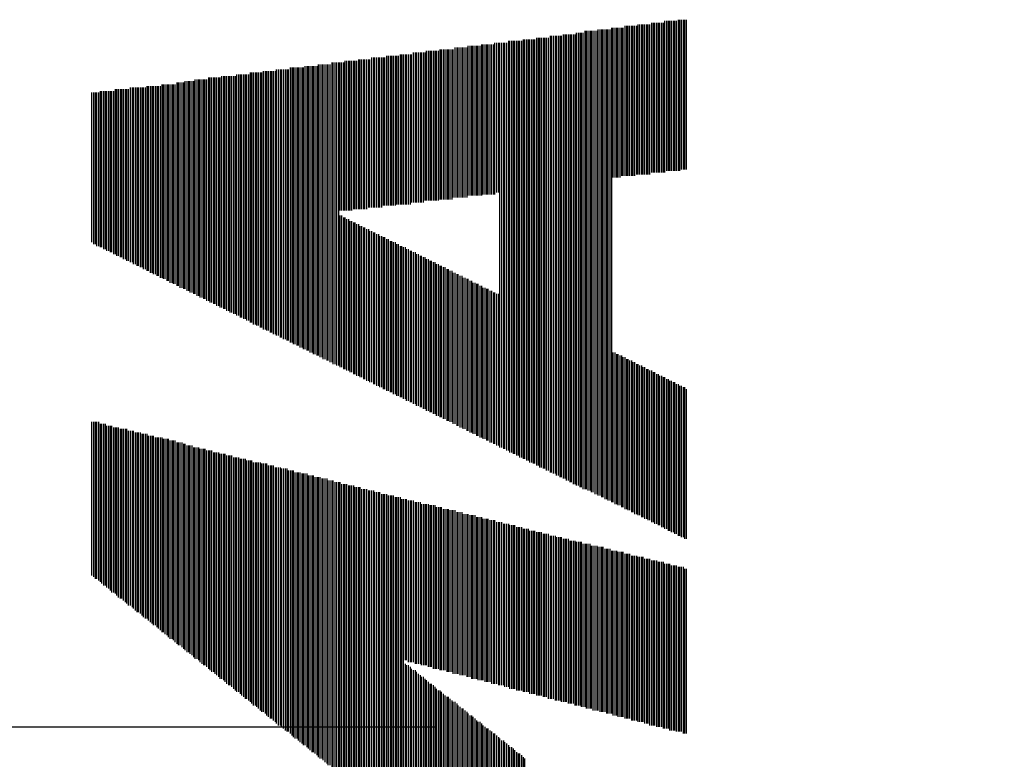
# Model space of a CAD drawing. Extents: x 10 to 277, y 11 to 197.
# Drawn here: x 154 to 156, y 122 to 123 of the extents above; entities that cross this region are included whole.
import ezdxf

# ---------------------------------------------------------------- set-up
doc = ezdxf.new("R2010")
doc.units = 0
doc.header["$LTSCALE"] = 0.25
doc.linetypes.add('DASHDOT', pattern=[50.5, 30, -9, 2.5, -9])
doc.layers.add('23', color=7, linetype='CONTINUOUS')

msp = doc.modelspace()

# ---------------------------------------------------------------- linework, layer by layer
at = {"layer": '23', "color": 7, "linetype": 'CONTINUOUS'}
for p, q in [((154.9505, 122.68726), (154.9505, 122.92826)), ((154.9535, 122.68726), (154.9535, 122.92826)), ((154.9555, 122.68726), (154.9555, 122.92826)), ((154.9585, 122.68726), (154.9585, 122.92826)), ((154.9615, 122.68726), (154.9615, 122.92826)), ((154.9635, 122.68726), (154.9635, 122.92826)), ((154.9665, 122.68726), (154.9665, 122.92826)), ((154.9695, 122.68726), (154.9695, 122.92826)), ((154.9715, 122.68726), (154.9715, 122.93126)), ((154.9745, 122.69026), (154.9745, 122.93126)), ((154.9775, 122.69026), (154.9775, 122.93126)), ((154.9795, 122.69026), (154.9795, 122.93126)), ((154.9825, 122.69026), (154.9825, 122.93126)), ((154.9855, 122.69026), (154.9855, 122.93126)), ((154.9875, 122.69026), (154.9875, 122.93126)), ((154.9905, 122.69026), (154.9905, 122.93126)), ((154.9935, 122.69026), (154.9935, 122.93326)), ((154.9955, 122.69026), (154.9955, 122.93326)), ((154.9985, 122.69226), (154.9985, 122.93326)), ((155.0015, 122.69226), (155.0015, 122.93326)), ((155.0035, 122.69226), (155.0035, 122.93326)), ((155.0065, 122.69226), (155.0065, 122.93326)), ((154.8295, 122.184259), (154.8295, 122.91226)), ((154.8325, 122.184259), (154.8325, 122.91226)), ((154.8355, 122.181259), (154.8355, 122.91226)), ((154.8375, 122.181259), (154.8375, 122.91226)), ((154.8405, 122.178259), (154.8405, 122.91226)), ((154.8435, 122.178259), (154.8435, 122.91526)), ((154.8455, 122.178259), (154.8455, 122.91526)), ((154.8485, 122.176259), (154.8485, 122.91526)), ((154.8515, 122.176259), (154.8515, 122.91526)), ((154.8535, 122.173259), (154.8535, 122.91526)), ((154.8565, 122.173259), (154.8565, 122.91526)), ((154.8595, 122.170259), (154.8595, 122.91526)), ((154.8625, 122.170259), (154.8625, 122.91526)), ((154.8645, 122.168259), (154.8645, 122.91726)), ((154.8675, 122.168259), (154.8675, 122.91726)), ((154.8705, 122.165259), (154.8705, 122.91726)), ((154.8725, 122.165259), (154.8725, 122.91726)), ((154.8755, 122.162259), (154.8755, 122.91726)), ((154.8785, 122.162259), (154.8785, 122.91726)), ((154.8805, 122.160259), (154.8805, 122.91726)), ((154.8835, 122.160259), (154.8835, 122.91726)), ((154.8865, 122.157259), (154.8865, 122.92026)), ((154.8885, 122.67926), (154.8885, 122.92026)), ((154.8915, 122.67926), (154.8915, 122.92026)), ((154.8945, 122.67926), (154.8945, 122.92026)), ((154.8965, 122.67926), (154.8965, 122.92026)), ((154.8995, 122.67926), (154.8995, 122.92026)), ((154.9025, 122.68226), (154.9025, 122.92026)), ((154.9045, 122.68226), (154.9045, 122.92026)), ((154.9075, 122.68226), (154.9075, 122.92326)), ((154.9105, 122.68226), (154.9105, 122.92326)), ((154.9125, 122.68226), (154.9125, 122.92326)), ((154.9155, 122.68226), (154.9155, 122.92326)), ((154.9185, 122.68226), (154.9185, 122.92326)), ((154.9205, 122.68226), (154.9205, 122.92326)), ((154.9235, 122.68226), (154.9235, 122.92326)), ((154.9265, 122.68426), (154.9265, 122.92326)), ((154.9285, 122.68426), (154.9285, 122.92526)), ((154.9315, 122.68426), (154.9315, 122.92526)), ((154.9345, 122.68426), (154.9345, 122.92526)), ((154.9365, 122.68426), (154.9365, 122.92526)), ((154.9395, 122.68426), (154.9395, 122.92526)), ((154.9425, 122.68426), (154.9425, 122.92526)), ((154.9445, 122.68426), (154.9445, 122.92526)), ((154.9475, 122.68426), (154.9475, 122.92526)), ((154.698499, 122.65226), (154.698499, 122.89626)), ((154.701499, 122.65526), (154.701499, 122.89626)), ((154.704499, 122.65526), (154.704499, 122.89626)), ((154.706499, 122.245259), (154.706499, 122.89626)), ((154.709499, 122.245259), (154.709499, 122.89626)), ((154.712499, 122.243259), (154.712499, 122.89626)), ((154.714499, 122.243259), (154.714499, 122.89626)), ((154.717499, 122.240259), (154.717499, 122.89626)), ((154.720499, 122.240259), (154.720499, 122.89926)), ((154.722499, 122.237259), (154.722499, 122.89926)), ((154.725499, 122.237259), (154.725499, 122.89926)), ((154.728499, 122.235259), (154.728499, 122.89926)), ((154.730499, 122.235259), (154.730499, 122.89926)), ((154.733499, 122.232259), (154.733499, 122.89926)), ((154.736499, 122.232259), (154.736499, 122.89926)), ((154.738499, 122.229259), (154.738499, 122.89926)), ((154.741499, 122.229259), (154.741499, 122.89926)), ((154.744499, 122.227259), (154.744499, 122.90126)), ((154.746499, 122.227259), (154.746499, 122.90126)), ((154.749499, 122.224259), (154.749499, 122.90126)), ((154.752499, 122.224259), (154.752499, 122.90126)), ((154.754499, 122.221259), (154.754499, 122.90126)), ((154.757499, 122.221259), (154.757499, 122.90126)), ((154.760499, 122.219259), (154.760499, 122.90126)), ((154.762499, 122.219259), (154.762499, 122.90126)), ((154.765499, 122.216259), (154.765499, 122.90426)), ((154.768499, 122.216259), (154.768499, 122.90426)), ((154.770499, 122.213259), (154.770499, 122.90426)), ((154.773499, 122.213259), (154.773499, 122.90426)), ((154.776499, 122.211259), (154.776499, 122.90426)), ((154.778499, 122.211259), (154.778499, 122.90426)), ((154.781499, 122.208259), (154.781499, 122.90426)), ((154.784499, 122.208259), (154.784499, 122.90426)), ((154.787499, 122.205259), (154.787499, 122.90726)), ((154.789499, 122.205259), (154.789499, 122.90726)), ((154.792499, 122.203259), (154.792499, 122.90726)), ((154.795499, 122.203259), (154.795499, 122.90726)), ((154.797499, 122.200259), (154.797499, 122.90726)), ((154.800499, 122.200259), (154.800499, 122.90726)), ((154.803499, 122.197259), (154.803499, 122.90726)), ((154.805499, 122.197259), (154.805499, 122.90726)), ((154.808499, 122.195259), (154.808499, 122.90926)), ((154.811499, 122.195259), (154.811499, 122.90926)), ((154.813499, 122.192259), (154.813499, 122.90926)), ((154.8165, 122.192259), (154.8165, 122.90926)), ((154.8195, 122.189259), (154.8195, 122.90926)), ((154.8215, 122.189259), (154.8215, 122.90926)), ((154.8245, 122.186259), (154.8245, 122.90926)), ((154.8275, 122.186259), (154.8275, 122.90926)), ((154.567499, 122.63926), (154.567499, 122.88026)), ((154.570499, 122.63926), (154.570499, 122.88026)), ((154.572499, 122.63926), (154.572499, 122.88026)), ((154.575499, 122.63926), (154.575499, 122.88026)), ((154.578499, 122.63926), (154.578499, 122.88026)), ((154.580499, 122.63926), (154.580499, 122.88026)), ((154.583499, 122.63926), (154.583499, 122.88026)), ((154.586499, 122.64226), (154.586499, 122.88026)), ((154.588499, 122.64226), (154.588499, 122.88326)), ((154.591499, 122.64226), (154.591499, 122.88326)), ((154.594499, 122.64226), (154.594499, 122.88326)), ((154.596499, 122.64226), (154.596499, 122.88326)), ((154.599499, 122.64226), (154.599499, 122.88326)), ((154.602499, 122.64226), (154.602499, 122.88326)), ((154.604499, 122.64226), (154.604499, 122.88326)), ((154.607499, 122.64226), (154.607499, 122.88326)), ((154.610499, 122.64426), (154.610499, 122.88526)), ((154.612499, 122.64426), (154.612499, 122.88526)), ((154.615499, 122.64426), (154.615499, 122.88526)), ((154.618499, 122.64426), (154.618499, 122.88526)), ((154.621499, 122.64426), (154.621499, 122.88526)), ((154.623499, 122.64426), (154.623499, 122.88526)), ((154.626499, 122.64426), (154.626499, 122.88526)), ((154.629499, 122.64426), (154.629499, 122.88526)), ((154.631499, 122.64726), (154.631499, 122.88526)), ((154.634499, 122.64726), (154.634499, 122.88826)), ((154.637499, 122.64726), (154.637499, 122.88826)), ((154.639499, 122.64726), (154.639499, 122.88826)), ((154.642499, 122.64726), (154.642499, 122.88826)), ((154.645499, 122.64726), (154.645499, 122.88826)), ((154.647499, 122.64726), (154.647499, 122.88826)), ((154.650499, 122.64726), (154.650499, 122.88826)), ((154.653499, 122.64726), (154.653499, 122.88826)), ((154.655499, 122.65026), (154.655499, 122.89126)), ((154.658499, 122.65026), (154.658499, 122.89126)), ((154.661499, 122.65026), (154.661499, 122.89126)), ((154.663499, 122.65026), (154.663499, 122.89126)), ((154.666499, 122.65026), (154.666499, 122.89126)), ((154.669499, 122.65026), (154.669499, 122.89126)), ((154.671499, 122.65026), (154.671499, 122.89126)), ((154.674499, 122.65026), (154.674499, 122.89126)), ((154.677499, 122.65026), (154.677499, 122.89326)), ((154.679499, 122.65226), (154.679499, 122.89326)), ((154.682499, 122.65226), (154.682499, 122.89326)), ((154.685499, 122.65226), (154.685499, 122.89326)), ((154.687499, 122.65226), (154.687499, 122.89326)), ((154.690499, 122.65226), (154.690499, 122.89326)), ((154.693499, 122.65226), (154.693499, 122.89326)), ((154.696499, 122.65226), (154.696499, 122.89326)), ((154.436499, 122.382259), (154.436499, 122.86426)), ((154.438499, 122.379259), (154.438499, 122.86426)), ((154.441499, 122.379259), (154.441499, 122.86426)), ((154.444499, 122.377259), (154.444499, 122.86426)), ((154.447499, 122.377259), (154.447499, 122.86426)), ((154.449499, 122.62626), (154.449499, 122.86426)), ((154.452499, 122.62626), (154.452499, 122.86426)), ((154.455499, 122.62626), (154.455499, 122.86426)), ((154.457499, 122.62626), (154.457499, 122.86726)), ((154.460499, 122.62626), (154.460499, 122.86726)), ((154.463499, 122.62626), (154.463499, 122.86726)), ((154.465499, 122.62626), (154.465499, 122.86726)), ((154.468499, 122.62626), (154.468499, 122.86726)), ((154.471499, 122.62826), (154.471499, 122.86726)), ((154.473499, 122.62826), (154.473499, 122.86726)), ((154.476499, 122.62826), (154.476499, 122.86726)), ((154.479499, 122.62826), (154.479499, 122.86926)), ((154.481499, 122.62826), (154.481499, 122.86926)), ((154.484499, 122.62826), (154.484499, 122.86926)), ((154.487499, 122.62826), (154.487499, 122.86926)), ((154.489499, 122.62826), (154.489499, 122.86926)), ((154.492499, 122.62826), (154.492499, 122.86926)), ((154.495499, 122.63126), (154.495499, 122.86926)), ((154.497499, 122.63126), (154.497499, 122.86926)), ((154.500499, 122.63126), (154.500499, 122.87226)), ((154.503499, 122.63126), (154.503499, 122.87226)), ((154.505499, 122.63126), (154.505499, 122.87226)), ((154.508499, 122.63126), (154.508499, 122.87226)), ((154.511499, 122.63126), (154.511499, 122.87226)), ((154.513499, 122.63126), (154.513499, 122.87226)), ((154.516499, 122.63126), (154.516499, 122.87226)), ((154.519499, 122.63426), (154.519499, 122.87226)), ((154.521499, 122.63426), (154.521499, 122.87226)), ((154.524499, 122.63426), (154.524499, 122.87526)), ((154.527499, 122.63426), (154.527499, 122.87526)), ((154.530499, 122.63426), (154.530499, 122.87526)), ((154.532499, 122.63426), (154.532499, 122.87526)), ((154.535499, 122.63426), (154.535499, 122.87526)), ((154.538499, 122.63426), (154.538499, 122.87526)), ((154.540499, 122.63626), (154.540499, 122.87526)), ((154.543499, 122.63626), (154.543499, 122.87526)), ((154.546499, 122.63626), (154.546499, 122.87726)), ((154.548499, 122.63626), (154.548499, 122.87726)), ((154.551499, 122.63626), (154.551499, 122.87726)), ((154.554499, 122.63626), (154.554499, 122.87726)), ((154.556499, 122.63626), (154.556499, 122.87726)), ((154.559499, 122.63626), (154.559499, 122.87726)), ((154.562499, 122.63626), (154.562499, 122.87726)), ((154.564499, 122.63926), (154.564499, 122.87726)), ((154.305498, 122.446259), (154.305498, 122.84826)), ((154.307498, 122.446259), (154.307498, 122.84826)), ((154.310498, 122.443259), (154.310498, 122.84826)), ((154.313498, 122.443259), (154.313498, 122.84826)), ((154.315498, 122.441259), (154.315498, 122.84826)), ((154.318499, 122.441259), (154.318499, 122.84826)), ((154.321499, 122.438259), (154.321499, 122.84826)), ((154.323499, 122.438259), (154.323499, 122.84826)), ((154.326499, 122.435259), (154.326499, 122.85026)), ((154.329499, 122.435259), (154.329499, 122.85026)), ((154.331499, 122.433259), (154.331499, 122.85026)), ((154.334499, 122.433259), (154.334499, 122.85026)), ((154.337499, 122.430259), (154.337499, 122.85026)), ((154.339499, 122.430259), (154.339499, 122.85026)), ((154.342499, 122.427259), (154.342499, 122.85026)), ((154.345499, 122.427259), (154.345499, 122.85026)), ((154.347499, 122.425259), (154.347499, 122.85326)), ((154.350499, 122.425259), (154.350499, 122.85326)), ((154.353499, 122.422259), (154.353499, 122.85326)), ((154.355499, 122.422259), (154.355499, 122.85326)), ((154.358499, 122.419259), (154.358499, 122.85326)), ((154.361499, 122.419259), (154.361499, 122.85326)), ((154.364499, 122.417259), (154.364499, 122.85326)), ((154.366499, 122.417259), (154.366499, 122.85326)), ((154.369499, 122.414259), (154.369499, 122.85626)), ((154.372499, 122.414259), (154.372499, 122.85626)), ((154.374499, 122.411259), (154.374499, 122.85626)), ((154.377499, 122.411259), (154.377499, 122.85626)), ((154.380499, 122.409259), (154.380499, 122.85626)), ((154.382499, 122.409259), (154.382499, 122.85626)), ((154.385499, 122.406259), (154.385499, 122.85626)), ((154.388499, 122.406259), (154.388499, 122.85626)), ((154.390499, 122.403259), (154.390499, 122.85626)), ((154.393499, 122.403259), (154.393499, 122.85826)), ((154.396499, 122.401259), (154.396499, 122.85826)), ((154.398499, 122.401259), (154.398499, 122.85826)), ((154.401499, 122.398259), (154.401499, 122.85826)), ((154.404499, 122.398259), (154.404499, 122.85826)), ((154.406499, 122.395259), (154.406499, 122.85826)), ((154.409499, 122.395259), (154.409499, 122.85826)), ((154.412499, 122.393259), (154.412499, 122.85826)), ((154.414499, 122.393259), (154.414499, 122.86126)), ((154.417499, 122.390259), (154.417499, 122.86126)), ((154.420499, 122.390259), (154.420499, 122.86126)), ((154.422499, 122.387259), (154.422499, 122.86126)), ((154.425499, 122.387259), (154.425499, 122.86126)), ((154.428499, 122.385259), (154.428499, 122.86126)), ((154.430499, 122.385259), (154.430499, 122.86126)), ((154.433499, 122.382259), (154.433499, 122.86126)), ((154.187498, 122.505259), (154.187498, 122.83226)), ((154.189498, 122.505259), (154.189498, 122.83226)), ((154.192498, 122.502259), (154.192498, 122.83226)), ((154.195498, 122.502259), (154.195498, 122.83226)), ((154.198498, 122.500259), (154.198498, 122.83226)), ((154.200498, 122.500259), (154.200498, 122.83426)), ((154.203498, 122.497259), (154.203498, 122.83426)), ((154.206498, 122.497259), (154.206498, 122.83426)), ((154.208498, 122.494259), (154.208498, 122.83426)), ((154.211498, 122.494259), (154.211498, 122.83426)), ((154.214498, 122.492259), (154.214498, 122.83426)), ((154.216498, 122.492259), (154.216498, 122.83726)), ((154.219498, 122.489259), (154.219498, 122.83726)), ((154.222498, 122.489259), (154.222498, 122.83726)), ((154.224498, 122.486259), (154.224498, 122.83726)), ((154.227498, 122.486259), (154.227498, 122.83726)), ((154.230498, 122.484259), (154.230498, 122.83726)), ((154.232498, 122.484259), (154.232498, 122.83726)), ((154.235498, 122.481259), (154.235498, 122.83726)), ((154.238498, 122.481259), (154.238498, 122.84026)), ((154.240498, 122.478259), (154.240498, 122.84026)), ((154.243498, 122.478259), (154.243498, 122.84026)), ((154.246498, 122.476259), (154.246498, 122.84026)), ((154.248498, 122.476259), (154.248498, 122.84026)), ((154.251498, 122.473259), (154.251498, 122.84026)), ((154.254498, 122.473259), (154.254498, 122.84026)), ((154.256498, 122.470259), (154.256498, 122.84026)), ((154.259498, 122.470259), (154.259498, 122.84226)), ((154.262498, 122.468259), (154.262498, 122.84226)), ((154.264498, 122.468259), (154.264498, 122.84226)), ((154.267498, 122.465259), (154.267498, 122.84226)), ((154.270498, 122.465259), (154.270498, 122.84226)), ((154.272498, 122.462259), (154.272498, 122.84226)), ((154.275498, 122.462259), (154.275498, 122.84226)), ((154.278498, 122.460259), (154.278498, 122.84226)), ((154.281498, 122.460259), (154.281498, 122.84226)), ((154.283498, 122.457259), (154.283498, 122.84526)), ((154.286498, 122.457259), (154.286498, 122.84526)), ((154.289498, 122.454259), (154.289498, 122.84526)), ((154.291498, 122.454259), (154.291498, 122.84526)), ((154.294498, 122.452259), (154.294498, 122.84526)), ((154.297498, 122.452259), (154.297498, 122.84526)), ((154.299498, 122.449259), (154.299498, 122.84526)), ((154.302498, 122.449259), (154.302498, 122.84526)), ((154.050498, 122.575259), (154.050498, 122.81626)), ((154.053498, 122.572259), (154.053498, 122.81626)), ((154.056498, 122.572259), (154.056498, 122.81626)), ((154.058498, 122.569259), (154.058498, 122.81626)), ((154.061498, 122.569259), (154.061498, 122.81626)), ((154.064498, 122.567259), (154.064498, 122.81826)), ((154.066498, 122.567259), (154.066498, 122.81826)), ((154.069498, 122.564259), (154.069498, 122.81826)), ((154.072498, 122.564259), (154.072498, 122.81826)), ((154.074498, 122.561259), (154.074498, 122.81826)), ((154.077498, 122.561259), (154.077498, 122.81826)), ((154.080498, 122.559259), (154.080498, 122.81826)), ((154.082498, 122.559259), (154.082498, 122.81826)), ((154.085498, 122.556259), (154.085498, 122.81826)), ((154.088498, 122.556259), (154.088498, 122.82126)), ((154.090498, 122.553259), (154.090498, 122.82126)), ((154.093498, 122.553259), (154.093498, 122.82126)), ((154.096498, 122.551259), (154.096498, 122.82126)), ((154.098498, 122.551259), (154.098498, 122.82126)), ((154.101498, 122.548259), (154.101498, 122.82126)), ((154.104498, 122.548259), (154.104498, 122.82126)), ((154.106498, 122.545259), (154.106498, 122.82126)), ((154.109498, 122.545259), (154.109498, 122.82126)), ((154.112498, 122.543259), (154.112498, 122.82426)), ((154.115498, 122.543259), (154.115498, 122.82426)), ((154.117498, 122.540259), (154.117498, 122.82426)), ((154.120498, 122.540259), (154.120498, 122.82426)), ((154.123498, 122.537259), (154.123498, 122.82426)), ((154.125498, 122.537259), (154.125498, 122.82426)), ((154.128498, 122.535259), (154.128498, 122.82426)), ((154.131498, 122.535259), (154.131498, 122.82426)), ((154.133498, 122.532259), (154.133498, 122.82426)), ((154.136498, 122.532259), (154.136498, 122.82426)), ((154.139498, 122.529259), (154.139498, 122.82626)), ((154.141498, 122.529259), (154.141498, 122.82626)), ((154.144498, 122.526259), (154.144498, 122.82626)), ((154.147498, 122.526259), (154.147498, 122.82626)), ((154.149498, 122.524259), (154.149498, 122.82626)), ((154.152498, 122.524259), (154.152498, 122.82626)), ((154.155498, 122.521259), (154.155498, 122.82626)), ((154.157498, 122.521259), (154.157498, 122.82626)), ((154.160498, 122.518259), (154.160498, 122.82626)), ((154.163498, 122.518259), (154.163498, 122.82926)), ((154.165498, 122.516259), (154.165498, 122.82926)), ((154.168498, 122.516259), (154.168498, 122.82926)), ((154.171498, 122.513259), (154.171498, 122.82926)), ((154.173498, 122.513259), (154.173498, 122.82926)), ((154.176498, 122.510259), (154.176498, 122.82926)), ((154.179498, 122.510259), (154.179498, 122.82926)), ((154.181498, 122.508259), (154.181498, 122.82926)), ((154.184498, 122.508259), (154.184498, 122.82926)), ((154.449499, 122.374259), (154.449499, 122.61826)), ((154.452499, 122.374259), (154.452499, 122.61826)), ((154.455499, 122.371259), (154.455499, 122.61526)), ((154.457499, 122.371259), (154.457499, 122.61526)), ((154.460499, 122.369259), (154.460499, 122.61226)), ((154.463499, 122.369259), (154.463499, 122.61226)), ((154.465499, 122.366259), (154.465499, 122.60926)), ((154.468499, 122.366259), (154.468499, 122.60926)), ((154.471499, 122.363259), (154.471499, 122.60726)), ((154.473499, 122.363259), (154.473499, 122.60726)), ((154.476499, 122.360259), (154.476499, 122.60426)), ((154.479499, 122.360259), (154.479499, 122.60426)), ((154.481499, 122.358259), (154.481499, 122.60126)), ((154.484499, 122.358259), (154.484499, 122.60126)), ((154.487499, 122.355259), (154.487499, 122.59926)), ((154.489499, 122.355259), (154.489499, 122.59926)), ((154.492499, 122.352259), (154.492499, 122.59626)), ((154.495499, 122.352259), (154.495499, 122.59626)), ((154.497499, 122.350259), (154.497499, 122.593259)), ((154.500499, 122.350259), (154.500499, 122.593259)), ((154.503499, 122.347259), (154.503499, 122.591259)), ((154.505499, 122.347259), (154.505499, 122.591259)), ((154.508499, 122.344259), (154.508499, 122.588259)), ((154.511499, 122.344259), (154.511499, 122.588259)), ((154.513499, 122.342259), (154.513499, 122.585259)), ((154.516499, 122.342259), (154.516499, 122.585259)), ((154.519499, 122.339259), (154.519499, 122.583259)), ((154.521499, 122.339259), (154.521499, 122.583259)), ((154.524499, 122.336259), (154.524499, 122.580259)), ((154.527499, 122.336259), (154.527499, 122.580259)), ((154.530499, 122.334259), (154.530499, 122.577259)), ((154.532499, 122.334259), (154.532499, 122.577259)), ((154.535499, 122.331259), (154.535499, 122.575259)), ((154.538499, 122.331259), (154.538499, 122.575259)), ((154.540499, 122.328259), (154.540499, 122.572259)), ((154.543499, 122.328259), (154.543499, 122.572259)), ((154.546499, 122.326259), (154.546499, 122.569259)), ((154.548499, 122.326259), (154.548499, 122.569259)), ((154.551499, 122.323259), (154.551499, 122.567259)), ((154.554499, 122.323259), (154.554499, 122.567259)), ((154.556499, 122.320259), (154.556499, 122.564259)), ((154.559499, 122.320259), (154.559499, 122.564259)), ((154.562499, 122.318259), (154.562499, 122.561259)), ((154.564499, 122.318259), (154.564499, 122.561259)), ((154.567499, 122.315259), (154.567499, 122.559259)), ((154.570499, 122.315259), (154.570499, 122.559259)), ((154.572499, 122.312259), (154.572499, 122.556259)), ((154.575499, 122.312259), (154.575499, 122.556259)), ((154.578499, 122.310259), (154.578499, 122.553259)), ((154.580499, 122.310259), (154.580499, 122.553259)), ((154.583499, 122.307259), (154.583499, 122.551259)), ((154.586499, 122.307259), (154.586499, 122.551259)), ((154.588499, 122.304259), (154.588499, 122.548259)), ((154.591499, 122.304259), (154.591499, 122.548259)), ((154.594499, 122.302259), (154.594499, 122.545259)), ((154.596499, 122.302259), (154.596499, 122.545259)), ((154.599499, 122.299259), (154.599499, 122.543259)), ((154.602499, 122.299259), (154.602499, 122.543259)), ((154.604499, 122.296259), (154.604499, 122.540259)), ((154.607499, 122.296259), (154.607499, 122.540259)), ((154.610499, 122.294259), (154.610499, 122.537259)), ((154.612499, 122.294259), (154.612499, 122.537259)), ((154.615499, 122.291259), (154.615499, 122.535259)), ((154.618499, 122.291259), (154.618499, 122.535259)), ((154.621499, 122.288259), (154.621499, 122.532259)), ((154.623499, 122.288259), (154.623499, 122.532259)), ((154.626499, 122.286259), (154.626499, 122.529259)), ((154.629499, 122.286259), (154.629499, 122.529259)), ((154.631499, 122.283259), (154.631499, 122.526259)), ((154.634499, 122.283259), (154.634499, 122.526259)), ((154.637499, 122.280259), (154.637499, 122.524259)), ((154.639499, 122.280259), (154.639499, 122.524259)), ((154.642499, 122.277259), (154.642499, 122.521259)), ((154.645499, 122.277259), (154.645499, 122.521259)), ((154.647499, 122.275259), (154.647499, 122.518259)), ((154.650499, 122.275259), (154.650499, 122.518259)), ((154.653499, 122.272259), (154.653499, 122.516259)), ((154.655499, 122.272259), (154.655499, 122.516259)), ((154.658499, 122.269259), (154.658499, 122.513259)), ((154.661499, 122.269259), (154.661499, 122.513259)), ((154.663499, 122.267259), (154.663499, 122.510259)), ((154.666499, 122.267259), (154.666499, 122.510259)), ((154.669499, 122.264259), (154.669499, 122.508259)), ((154.671499, 122.264259), (154.671499, 122.508259)), ((154.674499, 122.261259), (154.674499, 122.505259)), ((154.677499, 122.261259), (154.677499, 122.505259)), ((154.679499, 122.259259), (154.679499, 122.502259)), ((154.682499, 122.259259), (154.682499, 122.502259)), ((154.685499, 122.256259), (154.685499, 122.500259)), ((154.687499, 122.256259), (154.687499, 122.500259)), ((154.690499, 122.253259), (154.690499, 122.497259)), ((154.693499, 122.253259), (154.693499, 122.497259)), ((154.696499, 122.251259), (154.696499, 122.494259)), ((154.698499, 122.251259), (154.698499, 122.494259)), ((154.701499, 122.248259), (154.701499, 122.492259)), ((154.704499, 122.248259), (154.704499, 122.492259)), ((154.8885, 122.157259), (154.8885, 122.398259)), ((154.8915, 122.154259), (154.8915, 122.398259)), ((154.8945, 122.154259), (154.8945, 122.395259)), ((154.8965, 122.152259), (154.8965, 122.395259)), ((154.8995, 122.152259), (154.8995, 122.393259)), ((154.9025, 122.149259), (154.9025, 122.393259)), ((154.9045, 122.149259), (154.9045, 122.390259)), ((154.9075, 122.146259), (154.9075, 122.390259)), ((154.9105, 122.146259), (154.9105, 122.387259)), ((154.9125, 122.144259), (154.9125, 122.387259)), ((154.9155, 122.144259), (154.9155, 122.385259)), ((154.9185, 122.141259), (154.9185, 122.385259)), ((154.9205, 122.141259), (154.9205, 122.382259)), ((154.9235, 122.138259), (154.9235, 122.382259)), ((154.9265, 122.138259), (154.9265, 122.379259)), ((154.9285, 122.136259), (154.9285, 122.379259)), ((154.9315, 122.136259), (154.9315, 122.377259)), ((154.9345, 122.133259), (154.9345, 122.377259)), ((154.9365, 122.133259), (154.9365, 122.374259)), ((154.9395, 122.130259), (154.9395, 122.374259)), ((154.9425, 122.130259), (154.9425, 122.371259)), ((154.9445, 122.128259), (154.9445, 122.371259)), ((154.9475, 122.128259), (154.9475, 122.369259)), ((154.9505, 122.125259), (154.9505, 122.369259)), ((154.9535, 122.125259), (154.9535, 122.366259)), ((154.9555, 122.122259), (154.9555, 122.366259)), ((154.9585, 122.122259), (154.9585, 122.363259)), ((154.9615, 122.120259), (154.9615, 122.363259)), ((154.9635, 122.120259), (154.9635, 122.360259)), ((154.9665, 122.117259), (154.9665, 122.360259)), ((154.9695, 122.117259), (154.9695, 122.358259)), ((154.9715, 122.114259), (154.9715, 122.358259)), ((154.9745, 122.114259), (154.9745, 122.355259)), ((154.9775, 122.111259), (154.9775, 122.355259)), ((154.9795, 122.111259), (154.9795, 122.352259)), ((154.9825, 122.109259), (154.9825, 122.352259)), ((154.9855, 122.109259), (154.9855, 122.350259)), ((154.9875, 122.106259), (154.9875, 122.350259)), ((154.9905, 122.106259), (154.9905, 122.347259)), ((154.9935, 122.103259), (154.9935, 122.347259)), ((154.9955, 122.103259), (154.9955, 122.344259)), ((154.9985, 122.101259), (154.9985, 122.344259)), ((155.0015, 122.101259), (155.0015, 122.342259)), ((155.0035, 122.098259), (155.0035, 122.342259)), ((155.0065, 122.098259), (155.0065, 122.339259)), ((154.050498, 122.039258), (154.050498, 122.286259)), ((154.053498, 122.037258), (154.053498, 122.286259)), ((154.056498, 122.034258), (154.056498, 122.286259)), ((154.058498, 122.034258), (154.058498, 122.286259)), ((154.061498, 122.031258), (154.061498, 122.286259)), ((154.064498, 122.029258), (154.064498, 122.283259)), ((154.066498, 122.026258), (154.066498, 122.283259)), ((154.069498, 122.023258), (154.069498, 122.283259)), ((154.072498, 122.023258), (154.072498, 122.283259)), ((154.074498, 122.020258), (154.074498, 122.280259)), ((154.077498, 122.018258), (154.077498, 122.280259)), ((154.080498, 122.015258), (154.080498, 122.280259)), ((154.082498, 122.012258), (154.082498, 122.280259)), ((154.085498, 122.012258), (154.085498, 122.277259)), ((154.088498, 122.010258), (154.088498, 122.277259)), ((154.090498, 122.007258), (154.090498, 122.277259)), ((154.093498, 122.004258), (154.093498, 122.277259)), ((154.096498, 122.002258), (154.096498, 122.275259)), ((154.098498, 122.002258), (154.098498, 122.275259)), ((154.101498, 121.999258), (154.101498, 122.275259)), ((154.104498, 121.996258), (154.104498, 122.275259)), ((154.106498, 121.994258), (154.106498, 122.275259)), ((154.109498, 121.991258), (154.109498, 122.272259)), ((154.112498, 121.991258), (154.112498, 122.272259)), ((154.115498, 121.988258), (154.115498, 122.272259)), ((154.117498, 121.986258), (154.117498, 122.272259)), ((154.120498, 121.983258), (154.120498, 122.269259)), ((154.123498, 121.980258), (154.123498, 122.269259)), ((154.125498, 121.980258), (154.125498, 122.269259)), ((154.128498, 121.978258), (154.128498, 122.269259)), ((154.131498, 121.975258), (154.131498, 122.267259)), ((154.133498, 121.972258), (154.133498, 122.267259)), ((154.136498, 121.970258), (154.136498, 122.267259)), ((154.139498, 121.970258), (154.139498, 122.267259)), ((154.141498, 121.967258), (154.141498, 122.264259)), ((154.144498, 121.964258), (154.144498, 122.264259)), ((154.147498, 121.962258), (154.147498, 122.264259)), ((154.149498, 121.959258), (154.149498, 122.264259)), ((154.152498, 121.959258), (154.152498, 122.261259)), ((154.155498, 121.956258), (154.155498, 122.261259)), ((154.157498, 121.954258), (154.157498, 122.261259)), ((154.160498, 121.951258), (154.160498, 122.261259)), ((154.163498, 121.948258), (154.163498, 122.261259)), ((154.165498, 121.948258), (154.165498, 122.259259)), ((154.168498, 121.945258), (154.168498, 122.259259)), ((154.171498, 121.943258), (154.171498, 122.259259)), ((154.173498, 121.940258), (154.173498, 122.259259)), ((154.176498, 121.937258), (154.176498, 122.256259)), ((154.179498, 121.937258), (154.179498, 122.256259)), ((154.181498, 121.935258), (154.181498, 122.256259)), ((154.184498, 121.932258), (154.184498, 122.256259)), ((154.187498, 121.929258), (154.187498, 122.253259)), ((154.189498, 121.927258), (154.189498, 122.253259)), ((154.192498, 121.927258), (154.192498, 122.253259)), ((154.195498, 121.924258), (154.195498, 122.253259)), ((154.198498, 121.921258), (154.198498, 122.251259)), ((154.200498, 121.919258), (154.200498, 122.251259)), ((154.203498, 121.916258), (154.203498, 122.248259)), ((154.206498, 121.916258), (154.206498, 122.248259)), ((154.208498, 121.913258), (154.208498, 122.248259)), ((154.211498, 121.911258), (154.211498, 122.248259)), ((154.214498, 121.908258), (154.214498, 122.245259)), ((154.216498, 121.905258), (154.216498, 122.245259)), ((154.219498, 121.905258), (154.219498, 122.245259)), ((154.222498, 121.903258), (154.222498, 122.245259)), ((154.224498, 121.900258), (154.224498, 122.243259)), ((154.227498, 121.897258), (154.227498, 122.243259)), ((154.230498, 121.895258), (154.230498, 122.243259)), ((154.232498, 121.895258), (154.232498, 122.243259)), ((154.235498, 121.892258), (154.235498, 122.240259)), ((154.238498, 121.889258), (154.238498, 122.240259)), ((154.240498, 121.887258), (154.240498, 122.240259)), ((154.243498, 121.884258), (154.243498, 122.240259)), ((154.246498, 121.884258), (154.246498, 122.237259)), ((154.248498, 121.881258), (154.248498, 122.237259)), ((154.251498, 121.879258), (154.251498, 122.237259)), ((154.254498, 121.876258), (154.254498, 122.237259)), ((154.256498, 121.873258), (154.256498, 122.235259)), ((154.259498, 121.873258), (154.259498, 122.235259)), ((154.262498, 121.871258), (154.262498, 122.235259)), ((154.264498, 121.868258), (154.264498, 122.235259)), ((154.267498, 121.865258), (154.267498, 122.232259)), ((154.270498, 121.863258), (154.270498, 122.232259)), ((154.272498, 121.863258), (154.272498, 122.232259)), ((154.275498, 121.860258), (154.275498, 122.232259)), ((154.278498, 121.857258), (154.278498, 122.229259)), ((154.281498, 121.854258), (154.281498, 122.229259)), ((154.283498, 121.852258), (154.283498, 122.229259)), ((154.286498, 121.852258), (154.286498, 122.229259)), ((154.289498, 121.849258), (154.289498, 122.227259)), ((154.291498, 121.846258), (154.291498, 122.227259)), ((154.294498, 121.844258), (154.294498, 122.227259)), ((154.297498, 121.841258), (154.297498, 122.227259)), ((154.299498, 121.841258), (154.299498, 122.224259)), ((154.302498, 121.838258), (154.302498, 122.224259)), ((154.305498, 121.836258), (154.305498, 122.224259)), ((154.307498, 121.833258), (154.307498, 122.224259)), ((154.310498, 121.830258), (154.310498, 122.221259)), ((154.313498, 121.830258), (154.313498, 122.221259)), ((154.315498, 121.828258), (154.315498, 122.221259)), ((154.318499, 121.825258), (154.318499, 122.221259)), ((154.321499, 121.822258), (154.321499, 122.221259)), ((154.323499, 121.820258), (154.323499, 122.219259)), ((154.326499, 121.820258), (154.326499, 122.219259)), ((154.329499, 121.817258), (154.329499, 122.219259)), ((154.331499, 121.814258), (154.331499, 122.219259)), ((154.334499, 121.812258), (154.334499, 122.216259)), ((154.337499, 121.809258), (154.337499, 122.216259)), ((154.339499, 121.809258), (154.339499, 122.216259)), ((154.342499, 121.806258), (154.342499, 122.216259)), ((154.345499, 121.804258), (154.345499, 122.213259)), ((154.347499, 121.801258), (154.347499, 122.213259)), ((154.350499, 121.798258), (154.350499, 122.213259)), ((154.353499, 121.798258), (154.353499, 122.213259)), ((154.355499, 121.796258), (154.355499, 122.211259)), ((154.358499, 121.793258), (154.358499, 122.211259)), ((154.361499, 121.790258), (154.361499, 122.211259)), ((154.364499, 121.788258), (154.364499, 122.211259)), ((154.366499, 121.788258), (154.366499, 122.208259)), ((154.369499, 121.785258), (154.369499, 122.208259)), ((154.372499, 121.782258), (154.372499, 122.208259)), ((154.374499, 121.779258), (154.374499, 122.208259)), ((154.377499, 121.777258), (154.377499, 122.205259)), ((154.380499, 121.777258), (154.380499, 122.205259)), ((154.382499, 121.774258), (154.382499, 122.205259)), ((154.385499, 121.771258), (154.385499, 122.205259)), ((154.388499, 121.769258), (154.388499, 122.203259)), ((154.390499, 121.766258), (154.390499, 122.203259)), ((154.393499, 121.766258), (154.393499, 122.203259)), ((154.396499, 121.763258), (154.396499, 122.203259)), ((154.398499, 121.761258), (154.398499, 122.200259)), ((154.401499, 121.758258), (154.401499, 122.200259)), ((154.404499, 121.755258), (154.404499, 122.200259)), ((154.406499, 121.755258), (154.406499, 122.200259)), ((154.409499, 121.753258), (154.409499, 122.197259)), ((154.412499, 121.750258), (154.412499, 122.197259)), ((154.414499, 121.747258), (154.414499, 122.197259)), ((154.417499, 121.745258), (154.417499, 122.197259)), ((154.420499, 121.745258), (154.420499, 122.195259)), ((154.422499, 121.742258), (154.422499, 122.195259)), ((154.425499, 121.739258), (154.425499, 122.195259)), ((154.428499, 121.737258), (154.428499, 122.195259)), ((154.430499, 121.734258), (154.430499, 122.192259)), ((154.433499, 121.734258), (154.433499, 122.192259)), ((154.436499, 121.731258), (154.436499, 122.192259)), ((154.438499, 121.729258), (154.438499, 122.192259)), ((154.441499, 121.726258), (154.441499, 122.189259)), ((154.444499, 121.723258), (154.444499, 122.189259)), ((154.447499, 121.723258), (154.447499, 122.189259)), ((154.449499, 121.721258), (154.449499, 122.189259)), ((154.452499, 121.718258), (154.452499, 122.186259)), ((154.455499, 121.715258), (154.455499, 122.186259)), ((154.457499, 121.713258), (154.457499, 122.186259)), ((154.460499, 121.713258), (154.460499, 122.186259)), ((154.463499, 121.710258), (154.463499, 122.184259)), ((154.465499, 121.707258), (154.465499, 122.184259)), ((154.468499, 121.705258), (154.468499, 122.184259)), ((154.471499, 121.702258), (154.471499, 122.184259)), ((154.473499, 121.702258), (154.473499, 122.181259)), ((154.476499, 121.699258), (154.476499, 122.181259)), ((154.479499, 121.697258), (154.479499, 122.181259)), ((154.481499, 121.694258), (154.481499, 122.181259)), ((154.484499, 121.691258), (154.484499, 122.178259)), ((154.487499, 121.691258), (154.487499, 122.178259)), ((154.489499, 121.688258), (154.489499, 122.178259)), ((154.492499, 121.686258), (154.492499, 122.178259)), ((154.495499, 121.683258), (154.495499, 122.176259)), ((154.497499, 121.680258), (154.497499, 122.176259)), ((154.500499, 121.680258), (154.500499, 122.176259)), ((154.503499, 121.678258), (154.503499, 122.176259)), ((154.505499, 121.675258), (154.505499, 122.173259)), ((154.508499, 121.672258), (154.508499, 122.173259)), ((154.511499, 121.670258), (154.511499, 122.173259)), ((154.513499, 121.670258), (154.513499, 122.173259)), ((154.516499, 121.667258), (154.516499, 122.170259)), ((154.519499, 121.664258), (154.519499, 122.170259)), ((154.521499, 121.662258), (154.521499, 122.170259)), ((154.524499, 121.659258), (154.524499, 122.170259)), ((154.527499, 121.659258), (154.527499, 122.168259)), ((154.530499, 121.656258), (154.530499, 122.168259)), ((154.532499, 121.654258), (154.532499, 122.168259)), ((154.535499, 121.651258), (154.535499, 122.168259)), ((154.538499, 121.648258), (154.538499, 122.165259)), ((154.540499, 121.648258), (154.540499, 122.165259)), ((154.543499, 121.646258), (154.543499, 122.165259)), ((154.546499, 121.643258), (154.546499, 122.165259)), ((154.548499, 121.640258), (154.548499, 122.162259)), ((154.551499, 121.638258), (154.551499, 122.162259)), ((154.554499, 121.903258), (154.554499, 122.162259)), ((154.556499, 121.903258), (154.556499, 122.162259)), ((154.559499, 121.900258), (154.559499, 122.160259)), ((154.562499, 121.900258), (154.562499, 122.160259)), ((154.564499, 121.900258), (154.564499, 122.160259)), ((154.567499, 121.900258), (154.567499, 122.160259)), ((154.570499, 121.897258), (154.570499, 122.157259)), ((154.572499, 121.897258), (154.572499, 122.157259)), ((154.575499, 121.897258), (154.575499, 122.157259)), ((154.578499, 121.897258), (154.578499, 122.157259)), ((154.580499, 121.895258), (154.580499, 122.154259)), ((154.583499, 121.895258), (154.583499, 122.154259)), ((154.586499, 121.895258), (154.586499, 122.154259)), ((154.588499, 121.895258), (154.588499, 122.154259)), ((154.591499, 121.892258), (154.591499, 122.154259)), ((154.594499, 121.892258), (154.594499, 122.152259)), ((154.596499, 121.892258), (154.596499, 122.152259)), ((154.599499, 121.889258), (154.599499, 122.152259)), ((154.602499, 121.889258), (154.602499, 122.152259)), ((154.604499, 121.889258), (154.604499, 122.149259)), ((154.607499, 121.889258), (154.607499, 122.149259)), ((154.610499, 121.887258), (154.610499, 122.149259)), ((154.612499, 121.887258), (154.612499, 122.149259)), ((154.615499, 121.887258), (154.615499, 122.146259)), ((154.618499, 121.887258), (154.618499, 122.146259)), ((154.621499, 121.884258), (154.621499, 122.146259)), ((154.623499, 121.884258), (154.623499, 122.146259)), ((154.626499, 121.884258), (154.626499, 122.144259)), ((154.629499, 121.884258), (154.629499, 122.144259)), ((154.631499, 121.881258), (154.631499, 122.144259)), ((154.634499, 121.881258), (154.634499, 122.144259)), ((154.637499, 121.881258), (154.637499, 122.141259)), ((154.639499, 121.881258), (154.639499, 122.141259)), ((154.642499, 121.879258), (154.642499, 122.141259)), ((154.645499, 121.879258), (154.645499, 122.141259)), ((154.647499, 121.879258), (154.647499, 122.138259)), ((154.650499, 121.879258), (154.650499, 122.138259)), ((154.653499, 121.876258), (154.653499, 122.138259)), ((154.655499, 121.876258), (154.655499, 122.138259)), ((154.658499, 121.876258), (154.658499, 122.136259)), ((154.661499, 121.873258), (154.661499, 122.136259)), ((154.663499, 121.873258), (154.663499, 122.136259)), ((154.666499, 121.873258), (154.666499, 122.136259)), ((154.669499, 121.873258), (154.669499, 122.133259)), ((154.671499, 121.871258), (154.671499, 122.133259)), ((154.674499, 121.871258), (154.674499, 122.133259)), ((154.677499, 121.871258), (154.677499, 122.133259)), ((154.679499, 121.871258), (154.679499, 122.130259)), ((154.682499, 121.868258), (154.682499, 122.130259)), ((154.685499, 121.868258), (154.685499, 122.130259)), ((154.687499, 121.868258), (154.687499, 122.130259)), ((154.690499, 121.868258), (154.690499, 122.128259)), ((154.693499, 121.865258), (154.693499, 122.128259)), ((154.696499, 121.865258), (154.696499, 122.128259)), ((154.698499, 121.865258), (154.698499, 122.128259)), ((154.701499, 121.865258), (154.701499, 122.125259)), ((154.704499, 121.863258), (154.704499, 122.125259)), ((154.706499, 121.863258), (154.706499, 122.125259)), ((154.709499, 121.863258), (154.709499, 122.125259)), ((154.712499, 121.863258), (154.712499, 122.122259)), ((154.714499, 121.860258), (154.714499, 122.122259)), ((154.717499, 121.860258), (154.717499, 122.122259)), ((154.720499, 121.860258), (154.720499, 122.122259)), ((154.722499, 121.857258), (154.722499, 122.120259)), ((154.725499, 121.857258), (154.725499, 122.120259)), ((154.728499, 121.857258), (154.728499, 122.120259)), ((154.730499, 121.857258), (154.730499, 122.120259)), ((154.733499, 121.854258), (154.733499, 122.117259)), ((154.736499, 121.854258), (154.736499, 122.117259)), ((154.738499, 121.854258), (154.738499, 122.117259)), ((154.741499, 121.854258), (154.741499, 122.117259)), ((154.744499, 121.852258), (154.744499, 122.114259)), ((154.746499, 121.852258), (154.746499, 122.114259)), ((154.749499, 121.852258), (154.749499, 122.114259)), ((154.752499, 121.852258), (154.752499, 122.114259)), ((154.754499, 121.849258), (154.754499, 122.111259)), ((154.757499, 121.849258), (154.757499, 122.111259)), ((154.760499, 121.849258), (154.760499, 122.111259)), ((154.762499, 121.849258), (154.762499, 122.111259)), ((154.765499, 121.846258), (154.765499, 122.109259)), ((154.768499, 121.846258), (154.768499, 122.109259)), ((154.770499, 121.846258), (154.770499, 122.109259)), ((154.773499, 121.846258), (154.773499, 122.109259)), ((154.776499, 121.844258), (154.776499, 122.106259)), ((154.778499, 121.844258), (154.778499, 122.106259)), ((154.781499, 121.844258), (154.781499, 122.106259)), ((154.784499, 121.841258), (154.784499, 122.106259)), ((154.787499, 121.841258), (154.787499, 122.103259)), ((154.789499, 121.841258), (154.789499, 122.103259)), ((154.792499, 121.841258), (154.792499, 122.103259)), ((154.795499, 121.838258), (154.795499, 122.103259)), ((154.797499, 121.838258), (154.797499, 122.101259)), ((154.800499, 121.838258), (154.800499, 122.101259)), ((154.803499, 121.838258), (154.803499, 122.101259)), ((154.805499, 121.836258), (154.805499, 122.101259)), ((154.808499, 121.836258), (154.808499, 122.098259)), ((154.811499, 121.836258), (154.811499, 122.098259)), ((154.813499, 121.836258), (154.813499, 122.098259)), ((154.8165, 121.833258), (154.8165, 122.098259)), ((154.8195, 121.833258), (154.8195, 122.095259)), ((154.8215, 121.833258), (154.8215, 122.095259)), ((154.8245, 121.833258), (154.8245, 122.095259)), ((154.8275, 121.830258), (154.8275, 122.095259)), ((154.8295, 121.830258), (154.8295, 122.093258)), ((154.8325, 121.830258), (154.8325, 122.093258)), ((154.8355, 121.830258), (154.8355, 122.093258)), ((154.8375, 121.828258), (154.8375, 122.093258)), ((154.8405, 121.828258), (154.8405, 122.090258)), ((154.8435, 121.828258), (154.8435, 122.090258)), ((154.8455, 121.825258), (154.8455, 122.090258)), ((154.8485, 121.825258), (154.8485, 122.090258)), ((154.8515, 121.825258), (154.8515, 122.090258)), ((154.8535, 121.825258), (154.8535, 122.087258)), ((154.8565, 121.822258), (154.8565, 122.087258)), ((154.8595, 121.822258), (154.8595, 122.087258)), ((154.8625, 121.822258), (154.8625, 122.087258)), ((154.8645, 121.822258), (154.8645, 122.085258)), ((154.8675, 121.820258), (154.8675, 122.085258)), ((154.8705, 121.820258), (154.8705, 122.085258)), ((154.8725, 121.820258), (154.8725, 122.085258)), ((154.8755, 121.820258), (154.8755, 122.082258)), ((154.8785, 121.817258), (154.8785, 122.082258)), ((154.8805, 121.817258), (154.8805, 122.082258)), ((154.8835, 121.817258), (154.8835, 122.082258)), ((154.8865, 121.817258), (154.8865, 122.079258)), ((154.8885, 121.814258), (154.8885, 122.079258)), ((154.8915, 121.814258), (154.8915, 122.079258)), ((154.8945, 121.814258), (154.8945, 122.079258)), ((154.8965, 121.812258), (154.8965, 122.077258)), ((154.8995, 121.812258), (154.8995, 122.077258)), ((154.9025, 121.812258), (154.9025, 122.077258)), ((154.9045, 121.812258), (154.9045, 122.077258)), ((154.9075, 121.809258), (154.9075, 122.074258)), ((154.9105, 121.809258), (154.9105, 122.074258)), ((154.9125, 121.809258), (154.9125, 122.074258)), ((154.9155, 121.809258), (154.9155, 122.074258)), ((154.9185, 121.806258), (154.9185, 122.071258)), ((154.9205, 121.806258), (154.9205, 122.071258)), ((154.9235, 121.806258), (154.9235, 122.071258)), ((154.9265, 121.806258), (154.9265, 122.071258)), ((154.9285, 121.804258), (154.9285, 122.069258)), ((154.9315, 121.804258), (154.9315, 122.069258)), ((154.9345, 121.804258), (154.9345, 122.069258)), ((154.9365, 121.804258), (154.9365, 122.069258)), ((154.9395, 121.801258), (154.9395, 122.066258)), ((154.9425, 121.801258), (154.9425, 122.066258)), ((154.9445, 121.801258), (154.9445, 122.066258)), ((154.9475, 121.798258), (154.9475, 122.066258)), ((154.9505, 121.798258), (154.9505, 122.063258)), ((154.9535, 121.798258), (154.9535, 122.063258)), ((154.9555, 121.798258), (154.9555, 122.063258)), ((154.9585, 121.796258), (154.9585, 122.063258)), ((154.9615, 121.796258), (154.9615, 122.061258)), ((154.9635, 121.796258), (154.9635, 122.061258)), ((154.9665, 121.796258), (154.9665, 122.061258)), ((154.9695, 121.793258), (154.9695, 122.061258)), ((154.9715, 121.793258), (154.9715, 122.058258)), ((154.9745, 121.793258), (154.9745, 122.058258)), ((154.9775, 121.793258), (154.9775, 122.058258)), ((154.9795, 121.790258), (154.9795, 122.058258)), ((154.9825, 121.790258), (154.9825, 122.055258)), ((154.9855, 121.790258), (154.9855, 122.055258)), ((154.9875, 121.790258), (154.9875, 122.055258)), ((154.9905, 121.788258), (154.9905, 122.055258)), ((154.9935, 121.788258), (154.9935, 122.053258)), ((154.9955, 121.788258), (154.9955, 122.053258)), ((154.9985, 121.788258), (154.9985, 122.053258)), ((155.0015, 121.785258), (155.0015, 122.053258)), ((155.0035, 121.785258), (155.0035, 122.050258)), ((155.0065, 121.785258), (155.0065, 122.050258)), ((154.554499, 121.638258), (154.554499, 121.897258)), ((154.556499, 121.635258), (154.556499, 121.895258)), ((154.559499, 121.632258), (154.559499, 121.895258)), ((154.562499, 121.630258), (154.562499, 121.892258)), ((154.564499, 121.627258), (154.564499, 121.889258)), ((154.567499, 121.627258), (154.567499, 121.887258)), ((154.570499, 121.624258), (154.570499, 121.887258)), ((154.572499, 121.622258), (154.572499, 121.884258)), ((154.575499, 121.619258), (154.575499, 121.881258)), ((154.578499, 121.616258), (154.578499, 121.879258)), ((154.580499, 121.397257), (154.580499, 121.876258)), ((154.583499, 121.397257), (154.583499, 121.876258)), ((154.586499, 121.397257), (154.586499, 121.873258)), ((154.588499, 121.397257), (154.588499, 121.871258)), ((154.591499, 121.399257), (154.591499, 121.868258)), ((154.594499, 121.399257), (154.594499, 121.865258)), ((154.596499, 121.399257), (154.596499, 121.865258)), ((154.599499, 121.399257), (154.599499, 121.863258)), ((154.602499, 121.402257), (154.602499, 121.860258)), ((154.604499, 121.402257), (154.604499, 121.857258)), ((154.607499, 121.402257), (154.607499, 121.854258)), ((154.610499, 121.402257), (154.610499, 121.854258)), ((154.612499, 121.402257), (154.612499, 121.852258)), ((154.615499, 121.405257), (154.615499, 121.849258)), ((154.618499, 121.405257), (154.618499, 121.846258)), ((154.621499, 121.405257), (154.621499, 121.844258)), ((154.623499, 121.405257), (154.623499, 121.844258)), ((154.626499, 121.405257), (154.626499, 121.841258)), ((154.629499, 121.407257), (154.629499, 121.838258)), ((154.631499, 121.407257), (154.631499, 121.836258)), ((154.634499, 121.407257), (154.634499, 121.836258)), ((154.637499, 121.407257), (154.637499, 121.833258)), ((154.639499, 121.410257), (154.639499, 121.830258)), ((154.642499, 121.410257), (154.642499, 121.828258)), ((154.645499, 121.410257), (154.645499, 121.825258)), ((154.647499, 121.410257), (154.647499, 121.825258)), ((154.650499, 121.410257), (154.650499, 121.822258)), ((154.653499, 121.413257), (154.653499, 121.820258)), ((154.655499, 121.413257), (154.655499, 121.817258)), ((154.658499, 121.413257), (154.658499, 121.814258)), ((154.661499, 121.413257), (154.661499, 121.814258)), ((154.663499, 121.413257), (154.663499, 121.812258)), ((154.666499, 121.415257), (154.666499, 121.809258)), ((154.669499, 121.415257), (154.669499, 121.806258)), ((154.671499, 121.415257), (154.671499, 121.804258)), ((154.674499, 121.415257), (154.674499, 121.804258)), ((154.677499, 121.418257), (154.677499, 121.801258)), ((154.679499, 121.418257), (154.679499, 121.798258)), ((154.682499, 121.418257), (154.682499, 121.796258)), ((154.685499, 121.418257), (154.685499, 121.793258)), ((154.687499, 121.418257), (154.687499, 121.793258)), ((154.690499, 121.421257), (154.690499, 121.790258)), ((154.693499, 121.421257), (154.693499, 121.788258)), ((154.696499, 121.421257), (154.696499, 121.785258)), ((154.698499, 121.421257), (154.698499, 121.785258)), ((154.701499, 121.421257), (154.701499, 121.782258)), ((154.704499, 121.423257), (154.704499, 121.779258)), ((154.706499, 121.423257), (154.706499, 121.777258)), ((154.709499, 121.423257), (154.709499, 121.774258)), ((154.712499, 121.423257), (154.712499, 121.774258)), ((154.714499, 121.426257), (154.714499, 121.771258)), ((154.717499, 121.426257), (154.717499, 121.769258)), ((154.720499, 121.426257), (154.720499, 121.766258)), ((154.722499, 121.426257), (154.722499, 121.763258)), ((154.725499, 121.426257), (154.725499, 121.763258)), ((154.728499, 121.429257), (154.728499, 121.761258)), ((154.730499, 121.429257), (154.730499, 121.758258)), ((154.733499, 121.429257), (154.733499, 121.755258)), ((154.736499, 121.429257), (154.736499, 121.753258)), ((154.738499, 121.429257), (154.738499, 121.753258)), ((154.741499, 121.431257), (154.741499, 121.750258)), ((154.744499, 121.431257), (154.744499, 121.747258)), ((154.746499, 121.431257), (154.746499, 121.745258))]:
    msp.add_line(p, q, dxfattribs=at)
at = {"layer": '23', "color": 7, "linetype": 'DASHDOT'}
msp.add_line((71.350789, 121.796258), (214.842112, 121.796258), dxfattribs=at)

doc.saveas('drawing.dxf')
